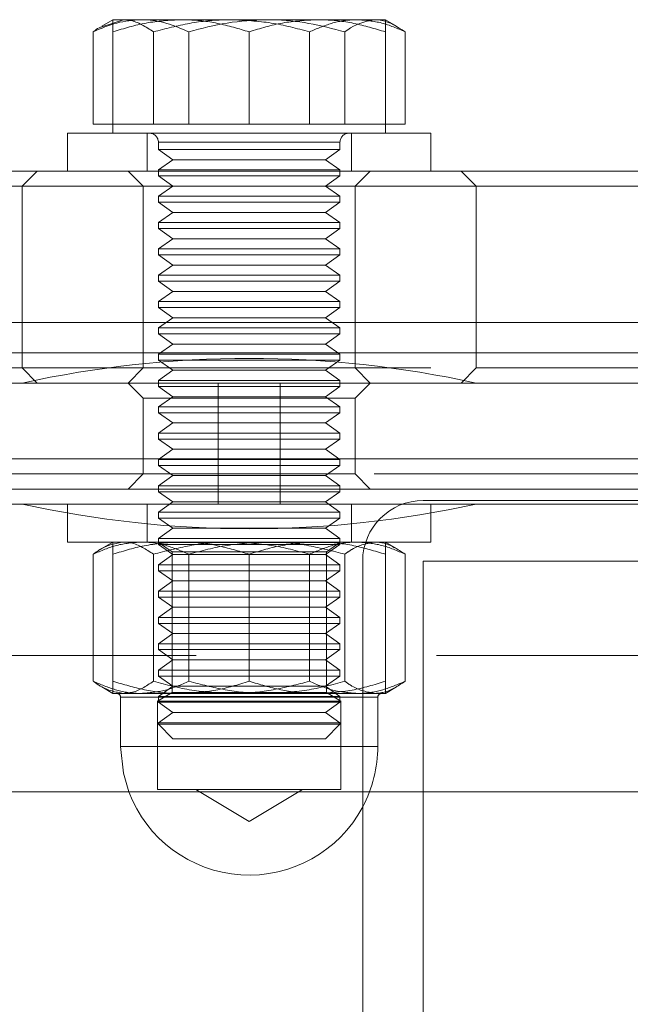
# Model space of a CAD drawing. Units: millimetres. Extents: x 384 to 612, y 93 to 343.
# Drawn here: x 508 to 510, y 227 to 229 of the extents above; entities that cross this region are included whole.
import ezdxf

# ---------------------------------------------------------------- set-up
doc = ezdxf.new("R2010")
doc.units = ezdxf.units.MM
doc.linetypes.add('HIDDEN', pattern=[1.905, 1.27, -0.635])
doc.layers.get('0').update_dxf_attribs({"lineweight": 60})

msp = doc.modelspace()

# ---------------------------------------------------------------- linework, layer by layer
at = {"color": 7, "linetype": 'Continuous', "lineweight": 15}
for p, q in [((508.7349, 229.302), (508.7052, 229.2848)), ((508.8092, 229.302), (508.7349, 229.302)), ((509.1418, 229.302), (508.8092, 229.302)), ((509.4275, 229.302), (509.1418, 229.302)), ((509.4275, 229.302), (509.4549, 229.302)), ((509.4846, 229.2848), (509.4549, 229.302)), ((508.6828, 229.026), (508.6828, 229.2698)), ((508.9357, 229.026), (508.9357, 229.2698)), ((509.3478, 229.026), (509.3478, 229.2698)), ((509.5071, 229.026), (509.5071, 229.2698)), ((508.8092, 229.026), (508.6828, 229.026)), ((508.7349, 229.026), (508.7349, 229.002)), ((508.9357, 229.026), (508.8092, 229.026)), ((509.1418, 229.026), (508.9357, 229.026)), ((509.3478, 229.026), (509.1418, 229.026)), ((509.4275, 229.026), (509.3478, 229.026)), ((509.5071, 229.026), (509.4275, 229.026)), ((509.4549, 229.002), (509.4549, 229.026)), ((508.6149, 229.002), (508.6149, 228.902)), ((508.6149, 229.002), (509.5383, 229.002)), ((509.5383, 229.002), (509.5749, 229.002)), ((509.5749, 228.902), (509.5749, 229.002)), ((504.8839, 228.902), (509.6549, 228.902)), ((509.6949, 228.862), (509.6549, 228.902)), ((509.6549, 228.902), (512.5349, 228.902)), ((509.6949, 228.862), (504.8839, 228.862)), ((509.6949, 228.502), (509.6949, 228.862)), ((512.4949, 228.862), (509.6949, 228.862)), ((517.1149, 228.502), (505.0749, 228.502)), ((505.0749, 228.422), (517.1149, 228.422)), ((518.3149, 228.342), (503.8749, 228.342)), ((518.3083, 228.142), (503.8815, 228.142)), ((518.3083, 228.062), (503.8815, 228.062)), ((509.5549, 228.0316), (512.6349, 228.0316)), ((509.3949, 223.5116), (509.3949, 227.8716)), ((509.5549, 227.8716), (509.5549, 223.5116)), ((512.6349, 227.8716), (509.5549, 227.8716)), ((509.3949, 227.262), (503.8749, 227.262)), ((512.6349, 227.262), (509.5549, 227.262))]:
    msp.add_line(p, q, dxfattribs=at)
at = {"color": 7, "linetype": 'HIDDEN', "lineweight": 0}
for p, q in [((508.7624, 229.302), (508.7058, 229.283)), ((508.7349, 229.302), (508.8092, 229.302)), ((508.7349, 229.026), (508.7349, 229.2698)), ((508.842, 229.026), (508.842, 229.2698)), ((509.0949, 229.026), (509.0949, 229.2698)), ((509.2541, 229.026), (509.2541, 229.2698)), ((509.4549, 229.026), (509.4549, 229.2698)), ((508.8249, 229.002), (508.8249, 228.902)), ((509.3649, 228.902), (509.3649, 229.002)), ((508.8549, 228.978), (508.8549, 228.959)), ((508.8564, 228.978), (509.3349, 228.978)), ((509.3349, 228.978), (508.8568, 228.978)), ((509.3349, 228.959), (509.3349, 228.978)), ((508.8549, 228.959), (509.003, 228.959)), ((508.8549, 228.959), (508.8935, 228.932)), ((509.003, 228.959), (509.3349, 228.959)), ((509.2964, 228.932), (509.3349, 228.959)), ((508.8935, 228.932), (508.8549, 228.905)), ((508.8935, 228.932), (509.0178, 228.932)), ((509.0178, 228.932), (509.2964, 228.932)), ((509.3349, 228.905), (509.2964, 228.932)), ((508.5349, 228.902), (508.4949, 228.862)), ((508.7749, 228.902), (508.8149, 228.862)), ((508.8549, 228.905), (509.003, 228.905)), ((508.8549, 228.905), (508.8549, 228.8894)), ((508.8549, 228.8894), (509.003, 228.8894)), ((508.8549, 228.8894), (508.8935, 228.8624)), ((509.003, 228.905), (509.3349, 228.905)), ((509.003, 228.8894), (509.3349, 228.8894)), ((509.2964, 228.8624), (509.3349, 228.8894)), ((509.3349, 228.8894), (509.3349, 228.905)), ((509.3749, 228.862), (509.4149, 228.902)), ((508.4949, 228.862), (508.4949, 228.382)), ((508.8149, 228.862), (508.8149, 228.382)), ((508.8935, 228.8624), (508.8549, 228.8354)), ((508.8935, 228.8624), (509.0178, 228.8624)), ((509.0178, 228.8624), (509.2964, 228.8624)), ((509.3349, 228.8354), (509.2964, 228.8624)), ((509.3749, 228.382), (509.3749, 228.862)), ((508.8549, 228.8354), (509.003, 228.8354)), ((508.8549, 228.8354), (508.8549, 228.8199)), ((508.8549, 228.8199), (509.003, 228.8199)), ((508.8549, 228.8199), (508.8935, 228.7929)), ((509.003, 228.8354), (509.3349, 228.8354)), ((509.003, 228.8199), (509.3349, 228.8199)), ((509.2964, 228.7929), (509.3349, 228.8199)), ((509.3349, 228.8199), (509.3349, 228.8354)), ((508.8935, 228.7929), (508.8549, 228.7659)), ((508.8935, 228.7929), (509.0178, 228.7929)), ((509.0178, 228.7929), (509.2964, 228.7929)), ((509.3349, 228.7659), (509.2964, 228.7929)), ((508.8549, 228.7659), (509.003, 228.7659)), ((508.8549, 228.7659), (508.8549, 228.7503)), ((509.003, 228.7659), (509.3349, 228.7659)), ((509.3349, 228.7503), (509.3349, 228.7659)), ((508.8549, 228.7503), (509.003, 228.7503)), ((508.8549, 228.7503), (508.8935, 228.7233)), ((509.003, 228.7503), (509.3349, 228.7503)), ((509.2964, 228.7233), (509.3349, 228.7503)), ((508.8935, 228.7233), (508.8549, 228.6963)), ((508.8935, 228.7233), (509.0178, 228.7233)), ((509.0178, 228.7233), (509.2964, 228.7233)), ((509.3349, 228.6963), (509.2964, 228.7233)), ((508.8549, 228.6963), (509.003, 228.6963)), ((508.8549, 228.6963), (508.8549, 228.6808)), ((508.8549, 228.6808), (509.003, 228.6808)), ((508.8549, 228.6808), (508.8935, 228.6538)), ((509.003, 228.6963), (509.3349, 228.6963)), ((509.003, 228.6808), (509.3349, 228.6808)), ((509.2964, 228.6538), (509.3349, 228.6808)), ((509.3349, 228.6808), (509.3349, 228.6963)), ((508.8935, 228.6538), (508.8549, 228.6268)), ((508.8935, 228.6538), (509.0178, 228.6538)), ((509.0178, 228.6538), (509.2964, 228.6538)), ((509.3349, 228.6268), (509.2964, 228.6538)), ((508.8549, 228.6268), (509.003, 228.6268)), ((508.8549, 228.6268), (508.8549, 228.6112)), ((508.8549, 228.6112), (509.003, 228.6112)), ((508.8549, 228.6112), (508.8935, 228.5842)), ((509.003, 228.6268), (509.3349, 228.6268)), ((509.003, 228.6112), (509.3349, 228.6112)), ((509.2964, 228.5842), (509.3349, 228.6112)), ((509.3349, 228.6112), (509.3349, 228.6268)), ((508.8935, 228.5842), (508.8549, 228.5572)), ((508.8935, 228.5842), (509.0178, 228.5842)), ((509.0178, 228.5842), (509.2964, 228.5842)), ((509.3349, 228.5572), (509.2964, 228.5842)), ((508.8549, 228.5572), (509.003, 228.5572)), ((508.8549, 228.5572), (508.8549, 228.5417)), ((509.003, 228.5572), (509.3349, 228.5572)), ((509.3349, 228.5417), (509.3349, 228.5572)), ((508.8549, 228.5417), (509.003, 228.5417)), ((508.8549, 228.5417), (508.8935, 228.5147)), ((509.003, 228.5417), (509.3349, 228.5417)), ((509.2964, 228.5147), (509.3349, 228.5417)), ((508.8935, 228.5147), (508.8549, 228.4877)), ((508.8935, 228.5147), (509.0178, 228.5147)), ((509.0178, 228.5147), (509.2964, 228.5147)), ((509.3349, 228.4877), (509.2964, 228.5147)), ((509.6949, 228.382), (509.6949, 228.502)), ((508.8549, 228.4877), (509.003, 228.4877)), ((508.8549, 228.4877), (508.8549, 228.4721)), ((509.003, 228.4877), (509.3349, 228.4877)), ((509.3349, 228.4721), (509.3349, 228.4877)), ((508.8549, 228.4721), (509.003, 228.4721)), ((508.8549, 228.4721), (508.8935, 228.4451)), ((509.003, 228.4721), (509.3349, 228.4721)), ((509.2964, 228.4451), (509.3349, 228.4721)), ((508.8935, 228.4451), (508.8549, 228.4181)), ((508.8935, 228.4451), (509.0178, 228.4451)), ((509.0178, 228.4451), (509.2964, 228.4451)), ((509.3349, 228.4181), (509.2964, 228.4451)), ((508.8549, 228.4181), (509.003, 228.4181)), ((508.8549, 228.4181), (508.8549, 228.4026)), ((508.8549, 228.4026), (509.003, 228.4026)), ((508.8549, 228.4026), (508.8935, 228.3756)), ((509.003, 228.4181), (509.3349, 228.4181)), ((509.003, 228.4026), (509.3349, 228.4026)), ((509.2964, 228.3756), (509.3349, 228.4026)), ((509.3349, 228.4026), (509.3349, 228.4181)), ((504.4949, 228.382), (509.6949, 228.382)), ((508.4949, 228.382), (508.5349, 228.342)), ((508.8149, 228.382), (508.7749, 228.342)), ((508.8935, 228.3756), (508.8549, 228.3486)), ((508.8935, 228.3756), (509.0178, 228.3756)), ((509.0178, 228.3756), (509.2964, 228.3756)), ((509.3349, 228.3486), (509.2964, 228.3756)), ((509.4149, 228.342), (509.3749, 228.382)), ((509.6549, 228.342), (509.6949, 228.382)), ((509.6949, 228.382), (512.4949, 228.382)), ((508.8549, 228.3486), (509.003, 228.3486)), ((508.8549, 228.3486), (508.8549, 228.333)), ((509.003, 228.3486), (509.3349, 228.3486)), ((509.3349, 228.333), (509.3349, 228.3486)), ((508.7749, 228.342), (508.8149, 228.302)), ((508.8549, 228.333), (509.003, 228.333)), ((508.8549, 228.333), (508.8935, 228.306)), ((509.003, 228.333), (509.3349, 228.333)), ((509.0132, 228.342), (509.0132, 228.022)), ((509.1767, 228.022), (509.1767, 228.342)), ((509.2964, 228.306), (509.3349, 228.333)), ((509.3749, 228.302), (509.4149, 228.342)), ((508.8149, 228.302), (509.3749, 228.302)), ((508.8149, 228.302), (508.8149, 228.102)), ((508.8935, 228.306), (508.8549, 228.279)), ((508.8935, 228.306), (509.0178, 228.306)), ((509.0178, 228.306), (509.2964, 228.306)), ((509.3349, 228.279), (509.2964, 228.306)), ((509.3749, 228.102), (509.3749, 228.302)), ((508.8549, 228.279), (509.003, 228.279)), ((508.8549, 228.279), (508.8549, 228.2635)), ((509.003, 228.279), (509.3349, 228.279)), ((509.3349, 228.2635), (509.3349, 228.279)), ((508.8549, 228.2635), (509.003, 228.2635)), ((508.8549, 228.2635), (508.8935, 228.2365)), ((509.003, 228.2635), (509.3349, 228.2635)), ((509.2964, 228.2365), (509.3349, 228.2635)), ((508.8935, 228.2365), (508.8549, 228.2095)), ((508.8935, 228.2365), (509.0178, 228.2365)), ((509.0178, 228.2365), (509.2964, 228.2365)), ((509.3349, 228.2095), (509.2964, 228.2365)), ((508.8549, 228.2095), (509.003, 228.2095)), ((508.8549, 228.2095), (508.8549, 228.194)), ((508.8549, 228.194), (509.003, 228.194)), ((508.8549, 228.194), (508.8935, 228.167)), ((509.003, 228.2095), (509.3349, 228.2095)), ((509.003, 228.194), (509.3349, 228.194)), ((509.2964, 228.167), (509.3349, 228.194)), ((509.3349, 228.194), (509.3349, 228.2095)), ((508.8935, 228.167), (508.8549, 228.14)), ((508.8935, 228.167), (509.0178, 228.167)), ((509.0178, 228.167), (509.2964, 228.167)), ((509.3349, 228.14), (509.2964, 228.167)), ((508.8549, 228.14), (509.003, 228.14)), ((508.8549, 228.14), (508.8549, 228.1244)), ((509.003, 228.14), (509.3349, 228.14)), ((509.3349, 228.1244), (509.3349, 228.14)), ((508.8549, 228.1244), (509.003, 228.1244)), ((508.8549, 228.1244), (508.8935, 228.0974)), ((509.003, 228.1244), (509.3349, 228.1244)), ((509.2964, 228.0974), (509.3349, 228.1244)), ((518.3149, 228.102), (503.8749, 228.102)), ((508.8149, 228.102), (507.3749, 228.102)), ((508.8149, 228.102), (508.7749, 228.062)), ((509.0949, 228.102), (508.8149, 228.102)), ((508.8935, 228.0974), (508.8549, 228.0704)), ((508.8935, 228.0974), (509.0178, 228.0974)), ((509.0178, 228.0974), (509.2964, 228.0974)), ((509.3749, 228.102), (509.0949, 228.102)), ((509.3349, 228.0704), (509.2964, 228.0974)), ((509.4149, 228.062), (509.3749, 228.102)), ((510.8149, 228.102), (509.3749, 228.102)), ((510.7951, 228.102), (509.3749, 228.102)), ((508.8549, 228.0704), (509.003, 228.0704)), ((508.8549, 228.0704), (508.8549, 228.0549)), ((509.003, 228.0704), (509.3349, 228.0704)), ((509.3349, 228.0549), (509.3349, 228.0704)), ((508.8549, 228.0549), (509.003, 228.0549)), ((508.8549, 228.0549), (508.8935, 228.0279)), ((509.003, 228.0549), (509.3349, 228.0549)), ((509.2964, 228.0279), (509.3349, 228.0549)), ((518.3149, 228.022), (503.8749, 228.022)), ((508.4949, 228.022), (507.6949, 228.022)), ((508.4949, 228.022), (509.6949, 228.022)), ((508.6149, 228.022), (508.6149, 227.922)), ((508.8249, 228.022), (508.8249, 227.922)), ((508.8935, 228.0279), (508.8549, 228.0009)), ((508.8935, 228.0279), (509.0178, 228.0279)), ((509.0178, 228.0279), (509.2964, 228.0279)), ((509.3349, 228.0009), (509.2964, 228.0279)), ((509.3649, 227.922), (509.3649, 228.022)), ((509.5749, 227.922), (509.5749, 228.022)), ((510.4949, 228.022), (509.6949, 228.022)), ((510.4751, 228.022), (509.6949, 228.022)), ((508.8549, 228.0009), (509.003, 228.0009)), ((508.8549, 228.0009), (508.8549, 227.9853)), ((508.8549, 227.9853), (509.003, 227.9853)), ((508.8549, 227.9853), (508.8935, 227.9583)), ((509.003, 228.0009), (509.3349, 228.0009)), ((509.003, 227.9853), (509.3349, 227.9853)), ((509.2964, 227.9583), (509.3349, 227.9853)), ((509.3349, 227.9853), (509.3349, 228.0009)), ((508.8935, 227.9583), (508.8549, 227.9313)), ((508.8935, 227.9583), (509.0178, 227.9583)), ((509.0178, 227.9583), (509.2964, 227.9583)), ((509.3349, 227.9313), (509.2964, 227.9583)), ((508.8549, 227.9313), (509.003, 227.9313)), ((508.8549, 227.9313), (508.8549, 227.9158)), ((509.003, 227.9313), (509.3349, 227.9313)), ((509.3349, 227.9158), (509.3349, 227.9313)), ((509.5749, 227.922), (508.6149, 227.922)), ((508.7349, 227.922), (508.7052, 227.9048)), ((508.8549, 227.922), (508.8549, 227.9209)), ((509.3349, 227.9209), (508.8549, 227.9209)), ((508.8549, 227.9209), (508.8909, 227.8957)), ((508.8549, 227.9158), (509.003, 227.9158)), ((508.8549, 227.9158), (508.8935, 227.8888)), ((509.003, 227.9158), (509.3349, 227.9158)), ((509.2964, 227.8888), (509.3349, 227.9158)), ((509.2989, 227.8957), (509.3349, 227.9209)), ((509.3349, 227.9209), (509.3349, 227.922)), ((509.4846, 227.9048), (509.4549, 227.922)), ((508.6828, 227.5541), (508.6828, 227.8898)), ((508.7349, 227.5541), (508.7349, 227.8898)), ((508.842, 227.5541), (508.842, 227.8898)), ((508.8935, 227.8888), (508.8549, 227.8618)), ((509.2834, 227.8957), (508.8909, 227.8957)), ((508.8909, 227.8957), (508.8909, 227.524)), ((508.8935, 227.8888), (509.0178, 227.8888)), ((508.9357, 227.5541), (508.9357, 227.8898)), ((509.0178, 227.8888), (509.2964, 227.8888)), ((509.0949, 227.5541), (509.0949, 227.8898)), ((509.2541, 227.5541), (509.2541, 227.8898)), ((509.2989, 227.8957), (509.2834, 227.8957)), ((509.3349, 227.8618), (509.2964, 227.8888)), ((509.2989, 227.524), (509.2989, 227.8957)), ((509.3478, 227.5541), (509.3478, 227.8898)), ((509.4549, 227.5541), (509.4549, 227.8898)), ((509.5071, 227.5541), (509.5071, 227.8898)), ((508.8549, 227.8618), (509.003, 227.8618)), ((508.8549, 227.8618), (508.8549, 227.8462)), ((509.003, 227.8618), (509.3349, 227.8618)), ((509.3349, 227.8462), (509.3349, 227.8618)), ((508.8549, 227.8462), (509.003, 227.8462)), ((508.8549, 227.8462), (508.8935, 227.8192)), ((509.003, 227.8462), (509.3349, 227.8462)), ((509.2964, 227.8192), (509.3349, 227.8462)), ((508.8935, 227.8192), (508.8549, 227.7922)), ((508.8935, 227.8192), (509.0178, 227.8192)), ((509.0178, 227.8192), (509.2964, 227.8192)), ((509.3349, 227.7922), (509.2964, 227.8192)), ((508.8549, 227.7922), (509.003, 227.7922)), ((508.8549, 227.7922), (508.8549, 227.7767)), ((508.8549, 227.7767), (509.003, 227.7767)), ((508.8549, 227.7767), (508.8935, 227.7497)), ((509.003, 227.7922), (509.3349, 227.7922)), ((509.003, 227.7767), (509.3349, 227.7767)), ((509.2964, 227.7497), (509.3349, 227.7767)), ((509.3349, 227.7767), (509.3349, 227.7922)), ((508.8935, 227.7497), (508.8549, 227.7227)), ((508.8935, 227.7497), (509.0178, 227.7497)), ((509.0178, 227.7497), (509.2964, 227.7497)), ((509.3349, 227.7227), (509.2964, 227.7497)), ((508.8549, 227.7227), (509.003, 227.7227)), ((508.8549, 227.7227), (508.8549, 227.7071)), ((509.003, 227.7227), (509.3349, 227.7227)), ((509.3349, 227.7071), (509.3349, 227.7227)), ((508.8549, 227.7071), (509.003, 227.7071)), ((508.8549, 227.7071), (508.8935, 227.6801)), ((509.003, 227.7071), (509.3349, 227.7071)), ((509.2964, 227.6801), (509.3349, 227.7071)), ((508.8935, 227.6801), (508.8549, 227.6531)), ((508.8935, 227.6801), (509.0178, 227.6801)), ((509.0178, 227.6801), (509.2964, 227.6801)), ((509.3349, 227.6531), (509.2964, 227.6801)), ((508.8549, 227.6531), (509.003, 227.6531)), ((508.8549, 227.6531), (508.8549, 227.6376)), ((509.003, 227.6531), (509.3349, 227.6531)), ((509.3349, 227.6376), (509.3349, 227.6531)), ((503.8749, 227.622), (518.3149, 227.622)), ((508.8549, 227.6376), (509.003, 227.6376)), ((508.8549, 227.6376), (508.8935, 227.6106)), ((509.003, 227.6376), (509.3349, 227.6376)), ((509.2964, 227.6106), (509.3349, 227.6376)), ((508.8935, 227.6106), (508.8549, 227.5836)), ((508.8935, 227.6106), (509.0178, 227.6106)), ((509.0178, 227.6106), (509.2964, 227.6106)), ((509.3349, 227.5836), (509.2964, 227.6106)), ((508.8549, 227.5836), (509.003, 227.5836)), ((508.8549, 227.5836), (508.8549, 227.568)), ((508.8549, 227.568), (509.003, 227.568)), ((508.8549, 227.568), (508.8935, 227.541)), ((509.003, 227.5836), (509.3349, 227.5836)), ((509.003, 227.568), (509.3349, 227.568)), ((509.2964, 227.541), (509.3349, 227.568)), ((509.3349, 227.568), (509.3349, 227.5836)), ((508.7052, 227.5391), (508.7349, 227.522)), ((508.8935, 227.541), (508.8549, 227.514)), ((508.8935, 227.541), (509.0178, 227.541)), ((509.0178, 227.541), (509.2964, 227.541)), ((509.3349, 227.514), (509.2964, 227.541)), ((509.4549, 227.522), (509.4846, 227.5391)), ((508.7349, 227.522), (508.8092, 227.522)), ((509.4349, 227.512), (508.7549, 227.512)), ((508.7549, 227.512), (508.7549, 227.382)), ((508.755, 227.512), (509.4348, 227.512)), ((508.8092, 227.522), (509.1418, 227.522)), ((508.8909, 227.524), (508.8525, 227.5018)), ((508.8549, 227.514), (509.003, 227.514)), ((508.8549, 227.514), (508.8549, 227.4985)), ((508.8909, 227.524), (509.2834, 227.524)), ((509.003, 227.514), (509.3349, 227.514)), ((509.1418, 227.522), (509.4275, 227.522)), ((509.2834, 227.524), (509.2989, 227.524)), ((509.3373, 227.5018), (509.2989, 227.524)), ((509.3349, 227.4985), (509.3349, 227.514)), ((509.4275, 227.522), (509.4549, 227.522)), ((509.4349, 227.382), (509.4349, 227.512)), ((508.8525, 227.5018), (509.3188, 227.5018)), ((508.8525, 227.5018), (508.8525, 227.268)), ((508.8549, 227.4985), (509.003, 227.4985)), ((508.8549, 227.4985), (508.8935, 227.4715)), ((509.003, 227.4985), (509.3349, 227.4985)), ((509.2964, 227.4715), (509.3349, 227.4985)), ((509.3188, 227.5018), (509.3373, 227.5018)), ((509.3373, 227.268), (509.3373, 227.5018)), ((508.8935, 227.4715), (508.8549, 227.4445)), ((508.8935, 227.4715), (509.0178, 227.4715)), ((509.0178, 227.4715), (509.2964, 227.4715)), ((509.3349, 227.4445), (509.2964, 227.4715)), ((508.8549, 227.4445), (509.003, 227.4445)), ((508.8549, 227.4445), (508.8549, 227.4405)), ((508.8549, 227.4405), (509.3166, 227.4405)), ((508.8549, 227.4405), (508.8935, 227.402)), ((509.003, 227.4445), (509.3349, 227.4445)), ((509.2964, 227.402), (509.3349, 227.4405)), ((509.3166, 227.4405), (509.3349, 227.4405)), ((509.3349, 227.4405), (509.3349, 227.4445)), ((508.7549, 227.382), (509.4349, 227.382)), ((508.755, 227.382), (509.4348, 227.382)), ((508.8935, 227.402), (509.281, 227.402)), ((508.8935, 227.402), (509.281, 227.402)), ((509.281, 227.402), (509.2964, 227.402)), ((508.8525, 227.268), (509.3188, 227.268)), ((508.9542, 227.268), (509.0949, 227.1834)), ((509.0949, 227.1834), (509.2357, 227.268)), ((509.3188, 227.268), (509.3373, 227.268)), ((509.5549, 227.262), (509.3949, 227.262))]:
    msp.add_line(p, q, dxfattribs=at)
at = {"color": 7, "linetype": 'HIDDEN', "lineweight": 0, "flags": 128}
msp.add_lwpolyline([(508.7549, 227.382), (508.7623, 227.3113), (508.7768, 227.262)], dxfattribs=at)
at = {"color": 7, "linetype": 'HIDDEN', "lineweight": 0}
for centre, radius, start, end in [((508.8309, 228.978), 0.024, 0, 90), ((509.3589, 228.978), 0.024, 90, 180), ((509.0949, 230.7569), 2.8, 257.6264, 282.3736), ((508.7449, 227.512), 0.01, 0, 90), ((509.4449, 227.512), 0.01, 90, 180), ((509.0949, 227.382), 0.34, 331.9275, 0)]:
    msp.add_arc(centre, radius, start, end, dxfattribs=at)
at = {"color": 7, "linetype": 'Continuous', "lineweight": 15}
for centre, radius, start, end in [((509.0949, 225.607), 2.8, 77.6264, 102.3736), ((509.5549, 227.8716), 0.16, 90, 180), ((509.0949, 227.382), 0.34, 200.6673, 331.9275)]:
    msp.add_arc(centre, radius, start, end, dxfattribs=at)
for points, knots in [([(508.6828, 229.2698), (508.7033, 229.2788), (508.7447, 229.2969), (508.7876, 229.3003), (508.8092, 229.302)], [0, 0, 0, 0, 0.495458, 1, 1, 1, 1]), ([(508.7058, 229.283), (508.7032, 229.2823), (508.6953, 229.2802), (508.6878, 229.274), (508.6828, 229.2698)], [0, 0, 0, 0, 0.328736, 1, 1, 1, 1]), ([(508.8092, 229.302), (508.8122, 229.3019), (508.8349, 229.3016), (508.8777, 229.2946), (508.9162, 229.2781), (508.9357, 229.2698)], [0, 0, 0, 0, 0.070088, 0.530787, 1, 1, 1, 1]), ([(508.9357, 229.2698), (508.9692, 229.2788), (509.0367, 229.2969), (509.1065, 229.3003), (509.1418, 229.302)], [0, 0, 0, 0, 0.495459, 1, 1, 1, 1]), ([(509.1418, 229.302), (509.1466, 229.3019), (509.1836, 229.3016), (509.2534, 229.2946), (509.3162, 229.2781), (509.3478, 229.2698)], [0, 0, 0, 0, 0.0700919, 0.5307852, 1, 1, 1, 1]), ([(509.3478, 229.2698), (509.3529, 229.2735), (509.3788, 229.2925), (509.4058, 229.2978), (509.4275, 229.302)], [0, 0, 0, 0, 0.196349, 1, 1, 1, 1]), ([(509.4275, 229.302), (509.4334, 229.3016), (509.4603, 229.3002), (509.4866, 229.2831), (509.5071, 229.2698)], [0, 0, 0, 0, 0.220365, 1, 1, 1, 1])]:
    msp.add_open_spline(points, degree=3, knots=knots, dxfattribs=at)
at = {"color": 7, "linetype": 'HIDDEN', "lineweight": 0}
for points, knots in [([(508.7349, 229.2698), (508.7641, 229.2788), (508.8231, 229.2969), (508.8841, 229.3003), (508.9149, 229.302)], [0, 0, 0, 0, 0.495458, 1, 1, 1, 1]), ([(508.7349, 229.302), (508.7349, 229.3016), (508.7349, 229.3002), (508.7349, 229.2831), (508.7349, 229.2698)], [0, 0, 0, 0, 0.220363, 1, 1, 1, 1]), ([(508.842, 229.2698), (508.8215, 229.2831), (508.7952, 229.3002), (508.7683, 229.3016), (508.7624, 229.302)], [0, 0, 0, 0, 0.779632, 1, 1, 1, 1]), ([(509.0481, 229.302), (509.0432, 229.3019), (509.0062, 229.3016), (508.9364, 229.2946), (508.8737, 229.2781), (508.842, 229.2698)], [0, 0, 0, 0, 0.0700884, 0.5307848, 1, 1, 1, 1]), ([(508.9149, 229.302), (508.9192, 229.3019), (508.9515, 229.3016), (509.0124, 229.2946), (509.0672, 229.2781), (509.0949, 229.2698)], [0, 0, 0, 0, 0.0700913, 0.5307852, 1, 1, 1, 1]), ([(509.2541, 229.2698), (509.2207, 229.2788), (509.1531, 229.2969), (509.0833, 229.3003), (509.0481, 229.302)], [0, 0, 0, 0, 0.495457, 1, 1, 1, 1]), ([(509.0949, 229.2698), (509.1241, 229.2788), (509.1831, 229.2969), (509.2441, 229.3003), (509.2749, 229.302)], [0, 0, 0, 0, 0.4954596, 1, 1, 1, 1]), ([(509.3806, 229.302), (509.3776, 229.3019), (509.3549, 229.3016), (509.3121, 229.2946), (509.2736, 229.2781), (509.2541, 229.2698)], [0, 0, 0, 0, 0.070092, 0.530786, 1, 1, 1, 1]), ([(509.2749, 229.302), (509.2792, 229.3019), (509.3115, 229.3016), (509.3724, 229.2946), (509.4272, 229.2781), (509.4549, 229.2698)], [0, 0, 0, 0, 0.07009, 0.530785, 1, 1, 1, 1]), ([(509.5071, 229.2698), (509.4865, 229.2788), (509.4451, 229.2969), (509.4022, 229.3003), (509.3806, 229.302)], [0, 0, 0, 0, 0.495461, 1, 1, 1, 1]), ([(509.4549, 229.2698), (509.4549, 229.2831), (509.4549, 229.3002), (509.4549, 229.3016), (509.4549, 229.302)], [0, 0, 0, 0, 0.779637, 1, 1, 1, 1]), ([(508.6828, 227.8898), (508.7033, 227.8988), (508.7447, 227.9169), (508.7876, 227.9203), (508.8092, 227.922)], [0, 0, 0, 0, 0.495458, 1, 1, 1, 1]), ([(508.6828, 227.8898), (508.689, 227.8943), (508.7149, 227.9132), (508.7419, 227.9182), (508.7624, 227.922)], [0, 0, 0, 0, 0.2392, 1, 1, 1, 1]), ([(508.7349, 227.8898), (508.7641, 227.8988), (508.8231, 227.9169), (508.8841, 227.9203), (508.9149, 227.922)], [0, 0, 0, 0, 0.495458, 1, 1, 1, 1]), ([(508.7349, 227.922), (508.7349, 227.9215), (508.7349, 227.9198), (508.7349, 227.9026), (508.7349, 227.8898)], [0, 0, 0, 0, 0.254078, 1, 1, 1, 1]), ([(508.7624, 227.922), (508.7692, 227.9215), (508.7962, 227.9198), (508.8224, 227.9026), (508.842, 227.8898)], [0, 0, 0, 0, 0.2540807, 1, 1, 1, 1]), ([(508.8092, 227.922), (508.8122, 227.9219), (508.8349, 227.9216), (508.8777, 227.9146), (508.9162, 227.8981), (508.9357, 227.8898)], [0, 0, 0, 0, 0.0700882, 0.5307849, 1, 1, 1, 1]), ([(509.0481, 227.922), (509.0432, 227.9219), (509.0062, 227.9216), (508.9364, 227.9146), (508.8737, 227.8981), (508.842, 227.8898)], [0, 0, 0, 0, 0.070088, 0.530783, 1, 1, 1, 1]), ([(508.9149, 227.922), (508.9192, 227.9219), (508.9515, 227.9216), (509.0124, 227.9146), (509.0672, 227.8981), (509.0949, 227.8898)], [0, 0, 0, 0, 0.0700912, 0.5307833, 1, 1, 1, 1]), ([(508.9357, 227.8898), (508.9692, 227.8988), (509.0367, 227.9169), (509.1065, 227.9203), (509.1418, 227.922)], [0, 0, 0, 0, 0.495459, 1, 1, 1, 1]), ([(509.2541, 227.8898), (509.2207, 227.8988), (509.1531, 227.9169), (509.0833, 227.9203), (509.0481, 227.922)], [0, 0, 0, 0, 0.495457, 1, 1, 1, 1]), ([(509.0949, 227.8898), (509.1241, 227.8988), (509.1831, 227.9169), (509.2441, 227.9203), (509.2749, 227.922)], [0, 0, 0, 0, 0.4954596, 1, 1, 1, 1]), ([(509.1418, 227.922), (509.1466, 227.9219), (509.1836, 227.9216), (509.2534, 227.9146), (509.3162, 227.8981), (509.3478, 227.8898)], [0, 0, 0, 0, 0.070092, 0.530783, 1, 1, 1, 1]), ([(509.3806, 227.922), (509.3776, 227.9219), (509.3549, 227.9216), (509.3121, 227.9146), (509.2736, 227.8981), (509.2541, 227.8898)], [0, 0, 0, 0, 0.070092, 0.530784, 1, 1, 1, 1]), ([(509.2749, 227.922), (509.2792, 227.9219), (509.3115, 227.9216), (509.3724, 227.9146), (509.4272, 227.8981), (509.4549, 227.8898)], [0, 0, 0, 0, 0.07009, 0.530783, 1, 1, 1, 1]), ([(509.3478, 227.8898), (509.354, 227.8943), (509.38, 227.9132), (509.4069, 227.9182), (509.4275, 227.922)], [0, 0, 0, 0, 0.239198, 1, 1, 1, 1]), ([(509.5071, 227.8898), (509.4865, 227.8988), (509.4451, 227.9169), (509.4022, 227.9203), (509.3806, 227.922)], [0, 0, 0, 0, 0.495461, 1, 1, 1, 1]), ([(509.4275, 227.922), (509.4343, 227.9215), (509.4612, 227.9198), (509.4875, 227.9026), (509.5071, 227.8898)], [0, 0, 0, 0, 0.254078, 1, 1, 1, 1]), ([(509.4549, 227.922), (509.4549, 227.9215), (509.4549, 227.9198), (509.4549, 227.9026), (509.4549, 227.8898)], [0, 0, 0, 0, 0.254078, 1, 1, 1, 1]), ([(508.8092, 227.522), (508.8062, 227.522), (508.7835, 227.5223), (508.7407, 227.5293), (508.7022, 227.5458), (508.6828, 227.5541)], [0, 0, 0, 0, 0.070091, 0.530786, 1, 1, 1, 1]), ([(508.7624, 227.522), (508.7419, 227.5257), (508.7149, 227.5307), (508.689, 227.5496), (508.6828, 227.5541)], [0, 0, 0, 0, 0.7608, 1, 1, 1, 1]), ([(508.9149, 227.522), (508.9106, 227.522), (508.8783, 227.5223), (508.8174, 227.5293), (508.7626, 227.5458), (508.7349, 227.5541)], [0, 0, 0, 0, 0.07009, 0.530784, 1, 1, 1, 1]), ([(508.7349, 227.5541), (508.7349, 227.5413), (508.7349, 227.5241), (508.7349, 227.5224), (508.7349, 227.522)], [0, 0, 0, 0, 0.745922, 1, 1, 1, 1]), ([(508.842, 227.5541), (508.8224, 227.5413), (508.7962, 227.5241), (508.7692, 227.5224), (508.7624, 227.522)], [0, 0, 0, 0, 0.7459193, 1, 1, 1, 1]), ([(508.9357, 227.5541), (508.9151, 227.5451), (508.8737, 227.527), (508.8308, 227.5236), (508.8092, 227.522)], [0, 0, 0, 0, 0.495458, 1, 1, 1, 1]), ([(508.842, 227.5541), (508.8755, 227.5451), (508.943, 227.527), (509.0128, 227.5236), (509.0481, 227.522)], [0, 0, 0, 0, 0.49546, 1, 1, 1, 1]), ([(509.0949, 227.5541), (509.0657, 227.5451), (509.0067, 227.527), (508.9457, 227.5236), (508.9149, 227.522)], [0, 0, 0, 0, 0.495457, 1, 1, 1, 1]), ([(509.1418, 227.522), (509.1369, 227.522), (509.0999, 227.5223), (509.0301, 227.5293), (508.9674, 227.5458), (508.9357, 227.5541)], [0, 0, 0, 0, 0.0700879, 0.5307839, 1, 1, 1, 1]), ([(509.0481, 227.522), (509.053, 227.522), (509.0899, 227.5223), (509.1597, 227.5293), (509.2225, 227.5458), (509.2541, 227.5541)], [0, 0, 0, 0, 0.070092, 0.530784, 1, 1, 1, 1]), ([(509.2749, 227.522), (509.2706, 227.522), (509.2383, 227.5223), (509.1774, 227.5293), (509.1226, 227.5458), (509.0949, 227.5541)], [0, 0, 0, 0, 0.070089, 0.530785, 1, 1, 1, 1]), ([(509.3478, 227.5541), (509.3144, 227.5451), (509.2468, 227.527), (509.177, 227.5236), (509.1418, 227.522)], [0, 0, 0, 0, 0.495457, 1, 1, 1, 1]), ([(509.2541, 227.5541), (509.2747, 227.5451), (509.3161, 227.527), (509.359, 227.5236), (509.3806, 227.522)], [0, 0, 0, 0, 0.495458, 1, 1, 1, 1]), ([(509.4549, 227.5541), (509.4257, 227.5451), (509.3667, 227.527), (509.3057, 227.5236), (509.2749, 227.522)], [0, 0, 0, 0, 0.495457, 1, 1, 1, 1]), ([(509.4275, 227.522), (509.4069, 227.5257), (509.38, 227.5307), (509.354, 227.5496), (509.3478, 227.5541)], [0, 0, 0, 0, 0.760802, 1, 1, 1, 1]), ([(509.3806, 227.522), (509.3836, 227.522), (509.4063, 227.5223), (509.4491, 227.5293), (509.4876, 227.5458), (509.5071, 227.5541)], [0, 0, 0, 0, 0.070088, 0.530784, 1, 1, 1, 1]), ([(509.5071, 227.5541), (509.4875, 227.5413), (509.4612, 227.5241), (509.4343, 227.5224), (509.4275, 227.522)], [0, 0, 0, 0, 0.745922, 1, 1, 1, 1]), ([(509.4549, 227.5541), (509.4549, 227.5413), (509.4549, 227.5241), (509.4549, 227.5224), (509.4549, 227.522)], [0, 0, 0, 0, 0.745922, 1, 1, 1, 1])]:
    msp.add_open_spline(points, degree=3, knots=knots, dxfattribs=at)

doc.saveas('drawing.dxf')
